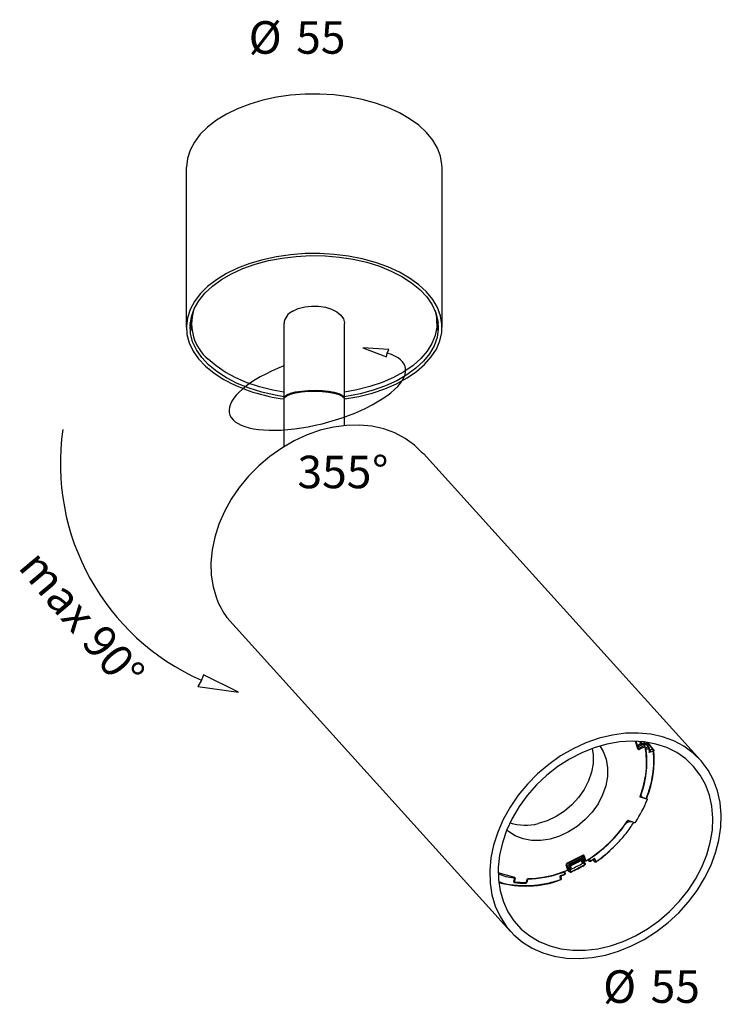
# Model space of a CAD drawing. Units: millimetres. Extents: x -174 to 706, y -184 to 339.
# Drawn here: x 555 to 706, y 75 to 287 of the extents above; entities that cross this region are included whole.
import ezdxf

# ---------------------------------------------------------------- set-up
doc = ezdxf.new("R2010")
doc.units = ezdxf.units.MM
doc.styles.get("Standard").update_dxf_attribs({"font": 'arial.ttf'})

msp = doc.modelspace()

# ---------------------------------------------------------------- linework, layer by layer
for p, q in [((606.99, 269.47), (604.19, 268.65)), ((609.93, 270.11), (606.99, 269.47)), ((612.98, 270.54), (609.93, 270.11)), ((616.09, 270.78), (612.98, 270.54)), ((619.23, 270.8), (616.09, 270.78)), ((622.36, 270.62), (619.23, 270.8)), ((625.42, 270.24), (622.36, 270.62)), ((628.4, 269.65), (625.42, 270.24)), ((631.23, 268.87), (628.4, 269.65)), ((601.57, 267.65), (599.17, 266.48)), ((604.19, 268.65), (601.57, 267.65)), ((633.9, 267.92), (631.23, 268.87)), ((636.36, 266.79), (633.9, 267.92)), ((597.02, 265.17), (595.13, 263.71)), ((599.17, 266.48), (597.02, 265.17)), ((638.58, 265.51), (636.36, 266.79)), ((640.53, 264.09), (638.58, 265.51)), ((595.13, 263.71), (593.55, 262.15)), ((642.19, 262.55), (640.53, 264.09)), ((593.55, 262.15), (592.29, 260.49)), ((643.53, 260.91), (642.19, 262.55)), ((644.55, 259.2), (643.53, 260.91)), ((591.36, 258.76), (590.78, 256.98)), ((592.29, 260.49), (591.36, 258.76)), ((645.21, 257.43), (644.55, 259.2)), ((590.78, 256.98), (590.56, 255.17)), ((645.53, 255.62), (645.21, 257.43)), ((590.56, 255.17), (590.55, 254.94)), ((590.55, 254.94), (590.55, 220.65)), ((645.55, 254.94), (645.53, 255.62)), ((645.55, 220.65), (645.55, 254.94)), ((606.99, 235.18), (604.19, 234.35)), ((609.93, 235.81), (606.99, 235.18)), ((608.2, 234.97), (611.14, 235.53)), ((612.98, 236.24), (609.93, 235.81)), ((611.14, 235.53), (614.18, 235.89)), ((616.09, 236.48), (612.98, 236.24)), ((614.18, 235.89), (617.28, 236.05)), ((619.23, 236.5), (616.09, 236.48)), ((617.28, 236.05), (620.38, 236)), ((622.36, 236.32), (619.23, 236.5)), ((620.38, 236), (623.45, 235.74)), ((625.42, 235.94), (622.36, 236.32)), ((623.45, 235.74), (626.45, 235.27)), ((628.4, 235.35), (625.42, 235.94)), ((626.45, 235.27), (629.34, 234.61)), ((631.23, 234.58), (628.4, 235.35)), ((601.57, 233.35), (599.17, 232.18)), ((600.3, 232.16), (602.74, 233.27)), ((604.19, 234.35), (601.57, 233.35)), ((602.74, 233.27), (605.38, 234.21)), ((605.38, 234.21), (608.2, 234.97)), ((629.34, 234.61), (632.07, 233.76)), ((633.9, 233.62), (631.23, 234.58)), ((632.07, 233.76), (634.61, 232.73)), ((636.36, 232.49), (633.9, 233.62)), ((596.18, 229.48), (598.11, 230.89)), ((599.17, 232.18), (597.02, 230.87)), ((598.11, 230.89), (600.3, 232.16)), ((634.61, 232.73), (636.93, 231.54)), ((638.58, 231.21), (636.36, 232.49)), ((636.93, 231.54), (639, 230.2)), ((640.53, 229.79), (638.58, 231.21)), ((595.13, 229.42), (593.55, 227.85)), ((594.55, 227.96), (596.18, 229.48)), ((597.02, 230.87), (595.13, 229.42)), ((639, 230.2), (640.78, 228.73)), ((642.19, 228.25), (640.53, 229.79)), ((593.55, 227.85), (592.29, 226.19)), ((593.24, 226.33), (594.55, 227.96)), ((640.78, 228.73), (642.25, 227.16)), ((643.53, 226.61), (642.19, 228.25)), ((642.25, 227.16), (643.4, 225.49)), ((592.29, 226.19), (591.36, 224.46)), ((591.64, 222.88), (592.26, 224.63)), ((592.26, 224.63), (593.24, 226.33)), ((613.46, 224.11), (614.64, 224.65)), ((614.64, 224.65), (616.01, 225.02)), ((616.01, 225.02), (617.49, 225.2)), ((617.49, 225.2), (619, 225.17)), ((619, 225.17), (620.45, 224.95)), ((620.45, 224.95), (621.78, 224.53)), ((621.78, 224.53), (622.91, 223.96)), ((643.4, 225.49), (644.2, 223.76)), ((644.55, 224.9), (643.53, 226.61)), ((645.21, 223.13), (644.55, 224.9)), ((590.78, 222.68), (590.56, 220.87)), ((591.36, 224.46), (590.78, 222.68)), ((591.36, 221.09), (591.64, 222.88)), ((591.65, 222.69), (591.66, 222.97)), ((591.65, 222.69), (591.65, 221.46)), ((622.91, 223.96), (623.77, 223.24)), ((623.77, 223.24), (624.33, 222.43)), ((624.33, 222.43), (624.55, 221.57)), ((643.99, 224.3), (644.03, 224.17)), ((644.03, 224.17), (644.4, 222.41)), ((644.2, 223.76), (644.65, 221.99)), ((644.4, 222.41), (644.42, 220.64)), ((644.45, 222.97), (644.45, 222.69)), ((644.45, 221.46), (644.45, 222.69)), ((645.53, 221.32), (645.21, 223.13)), ((590.56, 220.87), (590.69, 219.06)), ((591.46, 219.3), (591.36, 221.09)), ((591.46, 221.34), (591.41, 221.67)), ((591.79, 219.91), (591.46, 221.34)), ((611.55, 221.46), (611.55, 203.17)), ((624.55, 221.57), (624.55, 221.46)), ((624.55, 203.76), (624.55, 221.46)), ((644.42, 220.64), (644.07, 218.88)), ((644.47, 220.45), (644.32, 219.91)), ((644.69, 221.67), (644.47, 220.45)), ((644.65, 221.99), (644.74, 220.2)), ((645.48, 219.51), (645.53, 221.32)), ((590.69, 219.06), (591.18, 217.27)), ((591.91, 217.53), (591.46, 219.3)), ((644.07, 218.88), (643.38, 217.15)), ((644.47, 218.41), (643.84, 216.66)), ((644.74, 220.2), (644.47, 218.41)), ((645.08, 217.72), (645.48, 219.51)), ((591.18, 217.27), (592.02, 215.53)), ((592.71, 215.8), (591.91, 217.53)), ((628.52, 216.24), (633.57, 214.27)), ((634.07, 215.83), (628.52, 216.24)), ((643.38, 217.15), (642.34, 215.49)), ((643.84, 216.66), (642.87, 214.96)), ((644.33, 215.96), (645.08, 217.72)), ((592.02, 215.53), (593.2, 213.85)), ((593.86, 214.13), (592.71, 215.8)), ((595.33, 212.56), (593.86, 214.13)), ((633.57, 214.27), (633.77, 215.05)), ((633.77, 215.05), (634.07, 215.83)), ((642.34, 215.49), (640.97, 213.9)), ((642.87, 214.96), (641.55, 213.33)), ((641.8, 212.64), (643.23, 214.26)), ((643.23, 214.26), (644.33, 215.96)), ((593.2, 213.85), (594.71, 212.26)), ((594.71, 212.26), (596.52, 210.77)), ((596.94, 212.31), (595.25, 213.79)), ((597.11, 211.09), (595.33, 212.56)), ((598.93, 210.96), (596.94, 212.31)), ((639.3, 212.41), (637.33, 211.05)), ((639.92, 211.81), (638, 210.4)), ((640.97, 213.9), (639.3, 212.41)), ((641.55, 213.33), (639.92, 211.81)), ((640.07, 211.13), (641.8, 212.64)), ((596.52, 210.77), (598.61, 209.42)), ((599.17, 209.75), (597.11, 211.09)), ((601.17, 209.75), (598.93, 210.96)), ((601.49, 208.56), (599.17, 209.75)), ((603.64, 208.7), (601.17, 209.75)), ((635.11, 209.83), (632.65, 208.77)), ((637.33, 211.05), (635.11, 209.83)), ((635.76, 208.5), (638.05, 209.75)), ((638, 210.4), (635.8, 209.13)), ((638.05, 209.75), (640.07, 211.13)), ((604.04, 207.53), (601.49, 208.56)), ((606.3, 207.82), (603.64, 208.7)), ((609.13, 207.12), (606.3, 207.82)), ((630, 207.87), (627.19, 207.17)), ((632.65, 208.77), (630, 207.87)), ((633.37, 208.02), (630.73, 207.08)), ((633.25, 207.42), (635.76, 208.5)), ((635.8, 209.13), (633.37, 208.02)), ((606.77, 206.68), (604.04, 207.53)), ((609.66, 206.02), (606.77, 206.68)), ((611.55, 206.69), (609.13, 207.12)), ((611.55, 205.7), (609.66, 206.02)), ((611.55, 205.21), (611.69, 205.55)), ((611.56, 205.35), (611.69, 205.74)), ((611.69, 205.74), (612.16, 206.11)), ((611.69, 205.55), (612.16, 205.92)), ((611.9, 205.75), (611.93, 205.79)), ((611.93, 205.79), (612.47, 206.16)), ((612.16, 206.11), (612.96, 206.45)), ((612.16, 205.92), (612.96, 206.25)), ((612.47, 206.16), (613.33, 206.48)), ((612.96, 206.45), (614.02, 206.72)), ((612.96, 206.25), (614.02, 206.53)), ((613.33, 206.48), (614.47, 206.74)), ((614.02, 206.72), (615.31, 206.93)), ((614.02, 206.53), (615.31, 206.73)), ((614.47, 206.74), (615.81, 206.92)), ((615.31, 206.93), (616.74, 207.05)), ((615.31, 206.73), (616.74, 206.86)), ((615.81, 206.92), (617.28, 207.02)), ((616.74, 207.05), (618.25, 207.08)), ((616.74, 206.86), (618.25, 206.89)), ((617.28, 207.02), (618.8, 207.02)), ((618.25, 207.08), (619.74, 207.03)), ((618.25, 206.89), (619.74, 206.83)), ((618.8, 207.02), (620.28, 206.93)), ((619.74, 207.03), (621.14, 206.88)), ((619.74, 206.83), (621.14, 206.69)), ((620.28, 206.93), (621.62, 206.74)), ((621.14, 206.88), (622.38, 206.66)), ((621.14, 206.69), (622.38, 206.46)), ((621.62, 206.74), (622.76, 206.48)), ((622.38, 206.66), (623.38, 206.37)), ((622.38, 206.46), (623.38, 206.17)), ((622.76, 206.48), (623.63, 206.16)), ((623.38, 206.37), (624.1, 206.02)), ((623.38, 206.17), (624.1, 205.83)), ((623.63, 206.16), (624.17, 205.79)), ((624.1, 206.02), (624.49, 205.64)), ((624.1, 205.83), (624.49, 205.45)), ((624.17, 205.79), (624.21, 205.75)), ((624.49, 205.64), (624.54, 205.3)), ((624.49, 205.45), (624.55, 205.21)), ((627.19, 207.17), (624.55, 206.69)), ((624.96, 205.76), (624.55, 205.7)), ((624.66, 205.24), (627.66, 205.77)), ((627.91, 206.32), (624.96, 205.76)), ((627.66, 205.77), (630.54, 206.5)), ((630.73, 207.08), (627.91, 206.32)), ((630.54, 206.5), (633.25, 207.42)), ((611.55, 205.21), (611.55, 194.94)), ((611.56, 205.3), (611.56, 205.35)), ((624.55, 205.22), (624.66, 205.24)), ((624.55, 199.48), (624.55, 205.21)), ((622.2, 199.17), (619.36, 198.48)), ((625.03, 199.54), (622.2, 199.17)), ((627.79, 199.6), (625.03, 199.54)), ((630.47, 199.35), (627.79, 199.6)), ((633.02, 198.78), (630.47, 199.35)), ((616.53, 197.49), (613.76, 196.21)), ((619.36, 198.48), (616.53, 197.49)), ((635.41, 197.91), (633.02, 198.78)), ((637.61, 196.74), (635.41, 197.91)), ((613.76, 196.21), (611.08, 194.66)), ((639.59, 195.29), (637.61, 196.74)), ((641.15, 193.78), (639.59, 195.29)), ((608.53, 192.86), (606.14, 190.83)), ((611.08, 194.66), (608.53, 192.86)), ((641.15, 193.78), (641.54, 193.47)), ((701.1, 127.54), (641.54, 193.47)), ((606.14, 190.83), (603.93, 188.6)), ((603.93, 188.6), (601.95, 186.2)), ((601.95, 186.2), (600.21, 183.65)), ((600.21, 183.65), (598.74, 181)), ((598.74, 181), (597.55, 178.27)), ((597.55, 178.27), (596.67, 175.5)), ((596.67, 175.5), (596.1, 172.73)), ((596.1, 172.73), (595.85, 170)), ((595.85, 170), (595.93, 167.33)), ((595.93, 167.33), (596.33, 164.77)), ((596.33, 164.77), (597.05, 162.35)), ((599.3, 158.18), (660.29, 90.67)), ((593.82, 144.71), (593.03, 143.36)), ((594.24, 145.87), (593.82, 144.71)), ((601.76, 142.11), (594.24, 145.87)), ((593.03, 143.36), (601.76, 142.11)), ((679.31, 132.24), (676.49, 131.25)), ((682.16, 132.93), (679.31, 132.24)), ((683.74, 131.45), (681.01, 130.98)), ((684.98, 133.3), (682.16, 132.93)), ((686.42, 131.61), (683.74, 131.45)), ((687.75, 133.36), (684.98, 133.3)), ((689.03, 131.46), (686.42, 131.61)), ((687.07, 131.6), (687.59, 130.01)), ((687.7, 130.15), (687.23, 131.6)), ((687.6, 130.63), (687.29, 131.6)), ((690.43, 133.11), (687.75, 133.36)), ((688.08, 131.55), (688.13, 131.37)), ((688.13, 131.37), (688.2, 131.11)), ((688.27, 131.54), (688.33, 131.33)), ((688.33, 131.33), (688.39, 131.08)), ((691.52, 130.99), (689.03, 131.46)), ((689.08, 131.45), (689.08, 131.45)), ((689.08, 131.45), (689.15, 131.16)), ((692.98, 132.54), (690.43, 133.11)), ((695.36, 131.67), (692.98, 132.54)), ((697.56, 130.5), (695.36, 131.67)), ((673.72, 129.97), (671.04, 128.42)), ((676.49, 131.25), (673.72, 129.97)), ((678.27, 130.19), (675.57, 129.11)), ((677.84, 130.04), (678.06, 128.66)), ((681.01, 130.98), (678.27, 130.19)), ((679.45, 130.57), (680.19, 129.37)), ((680.19, 129.37), (680.82, 127.71)), ((687.57, 130.62), (687.55, 130.6)), ((687.6, 130.63), (687.57, 130.62)), ((688.32, 131), (687.6, 130.63)), ((687.71, 130.14), (687.7, 130.15)), ((687.7, 130.14), (687.71, 130.14)), ((688.85, 130.97), (687.73, 130.4)), ((687.91, 130.12), (687.73, 130.4)), ((687.91, 130.12), (689.09, 130.72)), ((688.03, 129.88), (689.21, 130.48)), ((688.09, 131.23), (688.2, 131.11)), ((688.11, 131.18), (688.22, 131.06)), ((688.2, 131.11), (688.21, 131.08)), ((688.21, 131.08), (688.22, 131.06)), ((688.81, 131.19), (688.39, 131.08)), ((688.43, 131), (688.63, 131.06)), ((688.63, 131.06), (688.84, 131.11)), ((689.1, 130.93), (688.9, 131.15)), ((689.03, 131.11), (689.12, 131.01)), ((689.21, 131.05), (689.15, 131.16)), ((689.16, 130.89), (689.8, 131.17)), ((689.76, 131.28), (689.21, 131.05)), ((689.27, 130.18), (689.84, 130.4)), ((689.47, 129.27), (689.27, 129.47)), ((689.38, 130.99), (689.84, 130.4)), ((690, 130.02), (689.4, 129.78)), ((689.47, 131.03), (689.97, 130.4)), ((689.78, 131.16), (690.83, 129.87)), ((690.95, 129.87), (689.84, 131.22)), ((690, 130.02), (690.11, 129.18)), ((690.98, 129.48), (690.11, 129.18)), ((690.11, 129.18), (690.18, 129.45)), ((690.18, 129.63), (690.12, 130.12)), ((690.16, 129.73), (690.12, 129.79)), ((690.32, 129.69), (690.14, 129.92)), ((690.83, 129.87), (690.32, 129.69)), ((690.35, 129.65), (690.32, 129.69)), ((693.85, 130.22), (691.52, 130.99)), ((696, 129.15), (693.85, 130.22)), ((699.54, 129.05), (697.56, 130.5)), ((671.04, 128.42), (668.49, 126.62)), ((672.95, 127.75), (670.43, 126.13)), ((675.57, 129.11), (672.95, 127.75)), ((678.06, 128.66), (678.04, 126.82)), ((680.82, 127.71), (681.13, 125.9)), ((697.94, 127.79), (696, 129.15)), ((699.64, 126.18), (697.94, 127.79)), ((701.27, 127.34), (699.54, 129.05)), ((702.74, 125.4), (701.27, 127.34)), ((668.49, 126.62), (666.09, 124.59)), ((670.43, 126.13), (668.06, 124.27)), ((678.04, 126.82), (677.7, 124.93)), ((681.13, 125.9), (681.1, 123.98)), ((701.07, 124.32), (699.64, 126.18)), ((703.92, 123.24), (702.74, 125.4)), ((666.09, 124.59), (663.89, 122.36)), ((668.06, 124.27), (665.86, 122.2)), ((677.06, 123.05), (676.12, 121.22)), ((677.7, 124.93), (677.06, 123.05)), ((681.1, 123.98), (680.75, 122.02)), ((702.21, 122.25), (701.07, 124.32)), ((704.79, 120.9), (703.92, 123.24)), ((663.89, 122.36), (661.9, 119.96)), ((665.86, 122.2), (663.87, 119.94)), ((676.12, 121.22), (674.91, 119.49)), ((680.75, 122.02), (680.07, 120.06)), ((703.05, 120), (702.21, 122.25)), ((705.35, 118.41), (704.79, 120.9)), ((661.9, 119.96), (660.16, 117.41)), ((663.87, 119.94), (662.12, 117.53)), ((674.91, 119.49), (673.47, 117.91)), ((680.07, 120.06), (679.08, 118.15)), ((688.13, 119.61), (688.2, 119.54)), ((688.19, 119.92), (688.56, 119.56)), ((689.56, 119.16), (688.2, 119.54)), ((689.43, 119.24), (688.82, 119.42)), ((689.46, 119.26), (689.41, 119.3)), ((689.43, 119.24), (689.45, 119.24)), ((689.47, 119.24), (689.56, 119.16)), ((689.61, 119.13), (689.48, 119.24)), ((703.58, 117.59), (703.05, 120)), ((660.16, 117.41), (658.69, 114.76)), ((662.12, 117.53), (660.63, 115)), ((671.84, 116.53), (670.05, 115.37)), ((673.47, 117.91), (671.84, 116.53)), ((679.08, 118.15), (677.82, 116.36)), ((703.78, 115.07), (703.58, 117.59)), ((705.59, 115.79), (705.35, 118.41)), ((658.69, 114.76), (657.51, 112.03)), ((660.63, 115), (659.42, 112.39)), ((668.17, 114.48), (666.23, 113.88)), ((670.05, 115.37), (668.17, 114.48)), ((676.32, 114.72), (674.61, 113.28)), ((677.82, 116.36), (676.32, 114.72)), ((685.6, 114.51), (686.96, 114.12)), ((703.67, 112.46), (703.78, 115.07)), ((705.5, 113.08), (705.59, 115.79)), ((659.42, 112.39), (658.51, 109.73)), ((659.82, 112.2), (659.47, 112.51)), ((674.61, 113.28), (672.75, 112.09)), ((686.18, 114.29), (686.12, 114.36)), ((686.78, 114.12), (686.18, 114.29)), ((686.73, 114.19), (686.78, 114.12)), ((686.85, 114.07), (686.77, 114.17)), ((686.78, 114.12), (686.8, 114.11)), ((703.23, 109.8), (703.67, 112.46)), ((705.09, 110.33), (705.5, 113.08)), ((657.51, 112.03), (656.62, 109.26)), ((661.29, 111.25), (659.82, 112.2)), ((662.97, 110.59), (661.29, 111.25)), ((664.81, 110.25), (662.97, 110.59)), ((666.76, 110.24), (664.81, 110.25)), ((668.77, 110.54), (666.76, 110.24)), ((670.78, 111.16), (668.77, 110.54)), ((672.75, 112.09), (670.78, 111.16)), ((704.37, 107.56), (705.09, 110.33)), ((656.62, 109.26), (656.06, 106.49)), ((658.51, 109.73), (657.91, 107.07)), ((702.47, 107.14), (703.23, 109.8)), ((656.06, 106.49), (655.81, 103.76)), ((657.91, 107.07), (657.63, 104.43)), ((675.71, 107.03), (672.47, 105.37)), ((672.63, 105.36), (675.76, 106.96)), ((675.19, 106.3), (675.3, 106.17)), ((675.51, 106.16), (675.39, 106.3)), ((675.42, 105.98), (675.58, 105.61)), ((675.74, 106.08), (675.5, 106.83)), ((675.52, 106.14), (675.51, 106.16)), ((675.51, 105.94), (675.74, 106.08)), ((675.54, 106.11), (675.52, 106.14)), ((675.63, 105.91), (675.55, 106.1)), ((675.71, 105.72), (675.63, 105.91)), ((676, 105.61), (675.7, 105.93)), ((675.71, 106.94), (675.99, 106.09)), ((675.9, 106.9), (675.8, 106.98)), ((675.8, 106.11), (676.09, 105.77)), ((676.24, 105.86), (675.9, 106.9)), ((676.49, 105.87), (676.16, 106.9)), ((676.83, 106.09), (677.14, 105.76)), ((677.12, 105.8), (676.84, 106.09)), ((676.94, 106.16), (677.12, 105.8)), ((677.5, 105.82), (677.26, 106.29)), ((678.34, 106.4), (677.5, 105.82)), ((677.95, 106.07), (678.36, 105.67)), ((678.34, 105.7), (678.06, 105.98)), ((678.12, 106.08), (678.09, 106.12)), ((678.1, 106.11), (678.12, 106.08)), ((678.34, 105.7), (678.12, 106.08)), ((678.12, 106.08), (678.15, 106.06)), ((678.34, 106.4), (678.15, 106.18)), ((678.28, 106.17), (678.34, 106.4)), ((678.71, 105.73), (678.34, 106.4)), ((701.41, 104.5), (702.47, 107.14)), ((703.33, 104.81), (704.37, 107.56)), ((657.63, 104.43), (657.67, 101.86)), ((672.22, 104.89), (672.55, 103.86)), ((672.66, 104.01), (672.32, 105.06)), ((672.58, 104.46), (672.34, 105.2)), ((672.43, 105.26), (672.63, 105.36)), ((672.52, 103.85), (672.9, 103.47)), ((672.87, 103.53), (672.54, 103.86)), ((672.58, 104.46), (672.94, 104.62)), ((672.75, 104.07), (672.59, 104.24)), ((672.69, 104.39), (672.98, 104.07)), ((672.75, 104.07), (672.87, 103.53)), ((672.76, 104.91), (672.9, 104.76)), ((672.76, 104.91), (672.84, 104.62)), ((673.06, 104.39), (672.84, 104.62)), ((672.9, 104.76), (673.06, 104.39)), ((672.91, 105.14), (673.03, 105.01)), ((673.3, 104.44), (673.14, 104.82)), ((673.15, 104), (673.29, 104.09)), ((673.26, 103.51), (673.15, 104)), ((673.26, 103.51), (676.18, 105)), ((675.83, 105.39), (675.98, 105.45)), ((675.98, 105.45), (676.18, 105)), ((676.33, 105.26), (676.11, 105.75)), ((677.15, 105.77), (677.12, 105.8)), ((678.36, 105.67), (678.34, 105.7)), ((700.06, 101.92), (701.41, 104.5)), ((702, 102.11), (703.33, 104.81)), ((655.81, 103.76), (655.88, 101.09)), ((661.22, 102.25), (657.61, 103.28)), ((657.67, 101.86), (658.04, 99.39)), ((660.85, 102.36), (660.99, 102.18)), ((661.12, 102.11), (660.94, 102.33)), ((660.98, 101.46), (661.14, 101.89)), ((661.3, 102.06), (661.1, 101.54)), ((661.3, 102.06), (661.15, 102.27)), ((663.72, 101.38), (663.84, 101.87)), ((663.96, 101.98), (663.79, 101.29)), ((671.86, 102.94), (670.94, 102.62)), ((671.04, 101.82), (670.94, 102.62)), ((671.15, 102.49), (671.13, 102.51)), ((671.22, 101.97), (671.15, 102.47)), ((671.77, 103.49), (671.86, 102.94)), ((672.03, 103.11), (671.95, 103.62)), ((698.43, 99.45), (700.06, 101.92)), ((700.39, 99.5), (702, 102.11)), ((655.88, 101.09), (656.28, 98.53)), ((661.13, 101.17), (660.92, 101.44)), ((661.1, 101.54), (661.04, 101.64)), ((661.04, 101.62), (661.2, 101.35)), ((663.79, 101.29), (663.72, 101.37)), ((656.28, 98.53), (657, 96.11)), ((658.04, 99.39), (658.73, 97.06)), ((696.56, 97.11), (698.43, 99.45)), ((698.53, 97.03), (700.39, 99.5)), ((657, 96.11), (658.03, 93.86)), ((658.73, 97.06), (659.72, 94.89)), ((694.46, 94.94), (696.56, 97.11)), ((696.43, 94.7), (698.53, 97.03)), ((658.03, 93.86), (659.35, 91.8)), ((659.72, 94.89), (661.01, 92.93)), ((692.17, 92.97), (694.46, 94.94)), ((694.13, 92.57), (696.43, 94.7)), ((659.35, 91.8), (660.95, 89.97)), ((661.01, 92.93), (662.57, 91.19)), ((662.57, 91.19), (664.39, 89.7)), ((687.14, 89.74), (689.72, 91.23)), ((689.72, 91.23), (692.17, 92.97)), ((691.65, 90.65), (694.13, 92.57)), ((660.95, 89.97), (662.81, 88.39)), ((664.39, 89.7), (666.44, 88.49)), ((684.48, 88.51), (687.14, 89.74)), ((686.3, 87.56), (689.03, 88.97)), ((689.03, 88.97), (691.65, 90.65)), ((662.81, 88.39), (664.91, 87.08)), ((664.91, 87.08), (667.2, 86.06)), ((666.44, 88.49), (668.69, 87.56)), ((668.69, 87.56), (671.11, 86.94)), ((671.11, 86.94), (673.66, 86.63)), ((676.31, 86.63), (679.02, 86.95)), ((679.02, 86.95), (681.76, 87.58)), ((681.76, 87.58), (684.48, 88.51)), ((683.5, 86.42), (686.3, 87.56)), ((667.2, 86.06), (669.68, 85.34)), ((669.68, 85.34), (672.29, 84.93)), ((672.29, 84.93), (675.02, 84.83)), ((673.66, 86.63), (676.31, 86.63)), ((675.02, 84.83), (677.82, 85.05)), ((677.82, 85.05), (680.66, 85.58)), ((680.66, 85.58), (683.5, 86.42))]:
    msp.add_line(p, q)
for centre, radius, start, end in [((601.64, 221.41), 9.95, 163.1164, 230.0387), ((614.72, 221.2), 3.17, 113.3656, 175.3009), ((616.16, 241.47), 36.54, 241.2974, 262.761), ((614.4, 191.29), 50.92, 171.676, 246.165), ((612.88, 168.2), 16.88, 200.2716, 216.4182), ((688.37, 130.89), 0.813, 198.5268, 217.5939), ((687.63, 130.61), 0.228, 267.6211, 294.3804), ((669.73, 127.02), 19.79, 338.4081, 10.0792), ((688.33, 131.28), 0.213, 231.7695, 287.9892), ((669.46, 127.12), 20.13, 340.3254, 6.1064), ((673.58, 127.48), 15.94, 12.3582, 12.7875), ((672.81, 127.26), 16.78, 6.87, 8.6555), ((668.99, 127.66), 22.18, 338.3505, 5.1044), ((663.29, 129.58), 28.41, 327.2853, 338.0458), ((661.22, 130.65), 29.11, 301.6367, 326.0637), ((663.51, 124.42), 10.89, 252.0436, 284.4863), ((661.16, 130.72), 29.25, 304.6142, 324.6749), ((662.08, 129.25), 26.59, 294.3082, 299.8106), ((662.12, 129.2), 26.75, 294.3082, 299.8105), ((675.4, 106.03), 0.168, 48.3984, 124.6921), ((674.6, 105.59), 0.917, 25.7602, 39.6476), ((661.35, 130.44), 28.92, 303.3821, 304.6241), ((661, 130.81), 29.97, 303.3602, 304.3877), ((663.53, 125.28), 23.24, 271.3062, 292.85), ((662.38, 128.45), 26.58, 293.1996, 293.5052), ((673.11, 104.81), 0.219, 111.3701, 191.1254), ((672.53, 104.61), 0.643, 18.8168, 38.5899), ((661.68, 129.66), 28.64, 293.7503, 300.3685), ((662.02, 129.3), 27.62, 294.1034, 300.0153), ((661.65, 129.92), 28.23, 300.5448, 300.8386), ((663.42, 118.67), 16.67, 249.5963, 261.6088), ((663.54, 122.26), 21.82, 254.5771, 289.9289), ((663.59, 124.75), 22.78, 270.9315, 289.5201), ((662.76, 127.56), 25.7, 289.1646, 290.5084), ((662.44, 127.89), 26.72, 289.4214, 290.5307), ((663.51, 120.9), 19.87, 263.1236, 269.8397), ((663.56, 120.91), 19.7, 263.132, 269.8313)]:
    msp.add_arc(centre, radius, start, end)
for centre, major_axis, ratio, start_param, end_param in [((618.74, 207.08), (18.9, 5.04), 0.368625, 1.860671, 6.843042), ((761.3, 10.06), (-171.46, 205.36), 0.095795, 5.258289, 5.259789), ((231.91, 586.55), (-659.11, 700.11), 0.02768, 3.97488, 3.975053), ((773.84, 34.32), (191.9, -166.22), 0.043978, 4.215859, 4.217358), ((661.13, 102.08), (0.15, 0.133), 0.772447, 5.306015, 6.740635)]:
    msp.add_ellipse(centre, major_axis=major_axis, ratio=ratio, start_param=start_param, end_param=end_param)
for points, knots in [([(687.69, 130.18), (687.69, 130.17), (687.7, 130.14), (687.69, 130.09), (687.65, 130.04), (687.61, 130.02), (687.59, 130.01)], [0, 0, 0, 0, 0.249998, 0.500005, 0.750003, 1, 1, 1, 1]), ([(687.59, 130.01), (687.61, 129.97), (687.64, 129.9), (687.76, 129.84), (687.89, 129.82), (687.99, 129.86), (688.03, 129.88)], [0, 0, 0, 0, 0.249856, 0.49999, 0.75013, 1, 1, 1, 1]), ([(687.91, 130.12), (687.89, 130.11), (687.84, 130.09), (687.77, 130.09), (687.71, 130.12), (687.7, 130.16), (687.69, 130.18)], [0, 0, 0, 0, 0.250952, 0.500001, 0.749047, 1, 1, 1, 1]), ([(688.03, 129.88), (688.03, 129.9), (688.01, 129.94), (687.98, 130.01), (687.94, 130.07), (687.92, 130.1), (687.91, 130.12)], [0, 0, 0, 0, 0.249998, 0.499993, 0.750001, 1, 1, 1, 1]), ([(688.09, 131.23), (688.09, 131.22), (688.1, 131.2), (688.11, 131.18), (688.11, 131.18)], [0, 0, 0, 0, 0.847518, 1, 1, 1, 1]), ([(688.23, 131.06), (688.23, 131.05), (688.25, 131.03), (688.3, 131), (688.37, 130.99), (688.41, 131), (688.42, 131)], [0, 0, 0, 0, 0.117775, 0.440808, 0.765793, 1, 1, 1, 1]), ([(688.42, 131.04), (688.42, 131.03), (688.43, 131), (688.42, 131), (688.41, 131.02), (688.4, 131.06), (688.39, 131.08)], [0, 0, 0, 0, 0.249977, 0.499994, 0.750009, 1, 1, 1, 1]), ([(688.85, 130.97), (688.84, 130.99), (688.82, 131.01), (688.79, 131.06), (688.78, 131.09), (688.78, 131.1)], [0, 0, 0, 0, 0.410492, 0.820997, 1, 1, 1, 1]), ([(689.15, 131.16), (689.12, 131.18), (689.04, 131.21), (688.92, 131.21), (688.84, 131.2), (688.81, 131.19)], [0, 0, 0, 0, 0.357603, 0.678613, 1, 1, 1, 1]), ([(688.83, 131.15), (688.84, 131.14), (688.84, 131.11), (688.84, 131.11), (688.83, 131.13), (688.81, 131.17), (688.81, 131.19)], [0, 0, 0, 0, 0.249998, 0.499997, 0.750012, 1, 1, 1, 1]), ([(688.83, 131.15), (688.87, 131.15), (688.92, 131.15), (689, 131.13), (689.06, 131.1), (689.11, 131.05), (689.12, 131.02), (689.12, 131.01)], [0, 0, 0, 0, 0.278429, 0.444448, 0.670122, 0.844231, 1, 1, 1, 1]), ([(689.21, 130.48), (689.2, 130.5), (689.19, 130.54), (689.17, 130.6), (689.14, 130.66), (689.11, 130.7), (689.09, 130.72), (689.09, 130.72)], [0, 0, 0, 0, 0.227696, 0.455427, 0.682143, 0.907983, 1, 1, 1, 1]), ([(689.15, 130.89), (689.14, 130.89), (689.12, 130.9), (689.1, 130.92), (689.1, 130.93)], [0, 0, 0, 0, 0.680709, 1, 1, 1, 1]), ([(689.12, 131.01), (689.13, 131), (689.16, 130.98), (689.2, 130.97), (689.22, 130.96)], [0, 0, 0, 0, 0.499987, 1, 1, 1, 1]), ([(689.16, 130.9), (689.17, 130.9), (689.18, 130.9), (689.2, 130.93), (689.21, 130.96), (689.22, 130.96)], [0, 0, 0, 0, 0.247605, 0.857088, 1, 1, 1, 1]), ([(689.22, 130.96), (689.22, 130.98), (689.23, 131.01), (689.22, 131.03), (689.21, 131.05)], [0, 0, 0, 0, 0.546178, 1, 1, 1, 1]), ([(689.24, 130.17), (689.26, 130.15), (689.29, 130.11), (689.33, 130.03), (689.37, 129.93), (689.39, 129.85), (689.4, 129.8), (689.4, 129.78)], [0, 0, 0, 0, 0.217147, 0.434276, 0.651414, 0.86855, 1, 1, 1, 1]), ([(689.45, 119.24), (689.76, 120.1), (690.37, 121.83), (690.9, 124.43), (691.15, 127.01), (691.04, 128.66), (690.98, 129.48)], [0, 0, 0, 0, 0.250012, 0.5, 0.750012, 1, 1, 1, 1]), ([(689.76, 131.28), (689.77, 131.25), (689.78, 131.19), (689.77, 131.15), (689.76, 131.15), (689.75, 131.15)], [0, 0, 0, 0, 0.417805, 0.835612, 1, 1, 1, 1]), ([(690.05, 130.31), (690.04, 130.33), (690.03, 130.37), (689.97, 130.41), (689.91, 130.42), (689.86, 130.41), (689.84, 130.4)], [0, 0, 0, 0, 0.2796, 0.559235, 0.779616, 1, 1, 1, 1]), ([(689.84, 130.4), (689.86, 130.38), (689.89, 130.33), (689.94, 130.23), (689.98, 130.12), (690, 130.05), (690, 130.02)], [0, 0, 0, 0, 0.250002, 0.500003, 0.750002, 1, 1, 1, 1]), ([(690, 130.02), (690.03, 130.03), (690.07, 130.05), (690.11, 130.09), (690.12, 130.14), (690.11, 130.16), (690.1, 130.18)], [0, 0, 0, 0, 0.249991, 0.499992, 0.749993, 1, 1, 1, 1]), ([(690.1, 130.18), (690.1, 130.19), (690.09, 130.21), (690.08, 130.25), (690.07, 130.28), (690.05, 130.3), (690.05, 130.31)], [0, 0, 0, 0, 0.250761, 0.501093, 0.750118, 1, 1, 1, 1]), ([(690.11, 129.18), (690.18, 129.25), (690.26, 129.34), (690.33, 129.48), (690.35, 129.55), (690.36, 129.61), (690.35, 129.64), (690.35, 129.65)], [0, 0, 0, 0, 0.491636, 0.655534, 0.792037, 0.904742, 1, 1, 1, 1]), ([(690.18, 129.45), (690.18, 129.5), (690.19, 129.57), (690.18, 129.65), (690.18, 129.7), (690.17, 129.72), (690.16, 129.73)], [0, 0, 0, 0, 0.497298, 0.744705, 0.864135, 1, 1, 1, 1]), ([(690.17, 129.71), (690.18, 129.7), (690.2, 129.68), (690.26, 129.67), (690.3, 129.68), (690.32, 129.69)], [0, 0, 0, 0, 0.291003, 0.645503, 1, 1, 1, 1]), ([(690.35, 129.65), (690.32, 129.65), (690.27, 129.64), (690.21, 129.65), (690.19, 129.68), (690.18, 129.69)], [0, 0, 0, 0, 0.367142, 0.734326, 1, 1, 1, 1]), ([(690.83, 129.87), (690.86, 129.87), (690.91, 129.89), (690.98, 129.86), (691.02, 129.82), (691.03, 129.78), (691.03, 129.77)], [0, 0, 0, 0, 0.279597, 0.559231, 0.779615, 1, 1, 1, 1]), ([(690.98, 129.48), (690.98, 129.52), (690.97, 129.58), (690.93, 129.7), (690.88, 129.8), (690.85, 129.84), (690.83, 129.87)], [0, 0, 0, 0, 0.249999, 0.500001, 0.750002, 1, 1, 1, 1]), ([(691.08, 129.64), (691.09, 129.63), (691.1, 129.6), (691.1, 129.57), (691.08, 129.54), (691.05, 129.52), (691.02, 129.5), (691, 129.49), (690.98, 129.48)], [0, 0, 0, 0, 0.20954, 0.454824, 0.588451, 0.725874, 0.864098, 1, 1, 1, 1]), ([(691.08, 129.64), (691.08, 129.65), (691.08, 129.67), (691.06, 129.71), (691.05, 129.74), (691.04, 129.76), (691.03, 129.77)], [0, 0, 0, 0, 0.250737, 0.501013, 0.750091, 1, 1, 1, 1]), ([(688.2, 119.54), (688.19, 119.55), (688.15, 119.56), (688.12, 119.61), (688.11, 119.66), (688.11, 119.71), (688.12, 119.73), (688.12, 119.74)], [0, 0, 0, 0, 0.234673, 0.469343, 0.704249, 0.939791, 1, 1, 1, 1]), ([(688.82, 119.42), (688.74, 119.45), (688.57, 119.52), (688.41, 119.73), (688.34, 120), (688.37, 120.22), (688.41, 120.33), (688.41, 120.35)], [0, 0, 0, 0, 0.240384, 0.480759, 0.721447, 0.962302, 1, 1, 1, 1]), ([(689.6, 119.48), (689.6, 119.45), (689.6, 119.4), (689.59, 119.36), (689.58, 119.33), (689.58, 119.33), (689.58, 119.33), (689.57, 119.31), (689.56, 119.28), (689.52, 119.26), (689.49, 119.24), (689.47, 119.24), (689.45, 119.24)], [0, 0, 0, 0, 0.233068, 0.401299, 0.448007, 0.461427, 0.46562, 0.468114, 0.624412, 0.765318, 0.89022, 1, 1, 1, 1]), ([(689.56, 119.16), (689.58, 119.15), (689.61, 119.14), (689.64, 119.1), (689.66, 119.04), (689.65, 118.99), (689.64, 118.97), (689.64, 118.96)], [0, 0, 0, 0, 0.229963, 0.459896, 0.690711, 0.922621, 1, 1, 1, 1]), ([(685.6, 114.51), (685.58, 114.51), (685.55, 114.52), (685.48, 114.5), (685.42, 114.47), (685.39, 114.43), (685.37, 114.41), (685.37, 114.4)], [0, 0, 0, 0, 0.234676, 0.469347, 0.704249, 0.939791, 1, 1, 1, 1]), ([(681.61, 108.09), (682.13, 108.57), (683.39, 109.72), (685.15, 111.74), (686.25, 113.32), (686.8, 114.11)], [0, 0, 0, 0, 0.26712, 0.633577, 1, 1, 1, 1]), ([(685.03, 113.8), (685.1, 113.89), (685.24, 114.06), (685.54, 114.24), (685.84, 114.33), (686.06, 114.32), (686.16, 114.3), (686.18, 114.29)], [0, 0, 0, 0, 0.240528, 0.481051, 0.721818, 0.962622, 1, 1, 1, 1]), ([(686.8, 114.11), (686.81, 114.11), (686.83, 114.1), (686.85, 114.08), (686.85, 114.06), (686.85, 114.04), (686.84, 114.03), (686.84, 114.03), (686.83, 114.02), (686.81, 114), (686.78, 113.99), (686.76, 113.98)], [0, 0, 0, 0, 0.109768, 0.234671, 0.375582, 0.531883, 0.534397, 0.552024, 0.598754, 0.766932, 1, 1, 1, 1]), ([(686.96, 114.12), (686.97, 114.12), (687.01, 114.11), (687.07, 114.13), (687.13, 114.16), (687.17, 114.2), (687.19, 114.22), (687.19, 114.23)], [0, 0, 0, 0, 0.229964, 0.459896, 0.690709, 0.92263, 1, 1, 1, 1]), ([(678.71, 105.73), (679.5, 106.31), (680.51, 107.04), (681.41, 107.9), (681.61, 108.09)], [0, 0, 0, 0, 0.786794, 1, 1, 1, 1]), ([(675.19, 106.3), (674.93, 106.15), (674.18, 105.74), (673.41, 105.37), (672.91, 105.14)], [0, 0, 0, 0, 0.346464, 1, 1, 1, 1]), ([(675.39, 106.3), (675.38, 106.3), (675.38, 106.31), (675.35, 106.33), (675.29, 106.34), (675.24, 106.33), (675.2, 106.31), (675.19, 106.3)], [0, 0, 0, 0, 0.005361, 0.270299, 0.533944, 0.794539, 1, 1, 1, 1]), ([(675.54, 106.11), (675.54, 106.11), (675.55, 106.09), (675.53, 106.06), (675.49, 106.02), (675.45, 106), (675.42, 105.98)], [0, 0, 0, 0, 0.249976, 0.499995, 0.75001, 1, 1, 1, 1]), ([(675.7, 105.93), (675.68, 105.92), (675.66, 105.91), (675.64, 105.91), (675.63, 105.91)], [0, 0, 0, 0, 0.80318, 1, 1, 1, 1]), ([(675.71, 107.03), (675.71, 107.01), (675.72, 106.97), (675.72, 106.94), (675.71, 106.94), (675.69, 106.95), (675.68, 106.96)], [0, 0, 0, 0, 0.249998, 0.499994, 0.750001, 1, 1, 1, 1]), ([(675.68, 106.96), (675.69, 106.96), (675.72, 106.97), (675.77, 106.98), (675.82, 106.98), (675.87, 106.95), (675.89, 106.92), (675.9, 106.91), (675.9, 106.9)], [0, 0, 0, 0, 0.131023, 0.25807, 0.5, 0.741936, 0.868981, 1, 1, 1, 1]), ([(676.16, 106.9), (676.14, 106.94), (676.1, 107.01), (675.99, 107.07), (675.85, 107.08), (675.76, 107.04), (675.71, 107.03)], [0, 0, 0, 0, 0.249856, 0.49999, 0.750133, 1, 1, 1, 1]), ([(675.74, 106.08), (675.76, 106.09), (675.8, 106.11), (675.87, 106.12), (675.93, 106.12), (675.97, 106.1), (675.99, 106.09), (675.99, 106.09)], [0, 0, 0, 0, 0.227629, 0.455289, 0.682237, 0.908407, 1, 1, 1, 1]), ([(675.9, 106.9), (675.92, 106.89), (675.95, 106.87), (676.01, 106.86), (676.09, 106.87), (676.13, 106.89), (676.16, 106.9)], [0, 0, 0, 0, 0.249997, 0.500007, 0.750002, 1, 1, 1, 1]), ([(677.03, 106.22), (677.05, 106.22), (677.11, 106.22), (677.2, 106.26), (677.24, 106.28), (677.26, 106.29)], [0, 0, 0, 0, 0.37376, 0.76385, 1, 1, 1, 1]), ([(678.15, 106.18), (678.12, 106.15), (678.06, 106.1), (677.98, 106.07), (677.94, 106.07), (677.93, 106.07)], [0, 0, 0, 0, 0.498686, 0.865949, 1, 1, 1, 1]), ([(678.07, 106.12), (678.09, 106.12), (678.12, 106.11), (678.14, 106.08), (678.15, 106.06)], [0, 0, 0, 0, 0.497593, 1, 1, 1, 1]), ([(678.15, 106.06), (678.16, 106.06), (678.19, 106.05), (678.22, 106.07), (678.25, 106.11), (678.27, 106.15), (678.28, 106.17)], [0, 0, 0, 0, 0.1874, 0.409119, 0.677623, 1, 1, 1, 1]), ([(678.74, 105.67), (678.78, 105.7), (678.9, 105.78), (679.02, 105.87), (679.09, 105.92)], [0, 0, 0, 0, 0.383671, 1, 1, 1, 1]), ([(679.09, 105.92), (679.3, 106.07), (679.71, 106.37), (680.25, 106.8), (680.67, 107.15), (680.97, 107.4), (681.18, 107.58), (681.33, 107.71), (681.49, 107.85), (681.6, 107.95), (681.68, 108.02)], [0, 0, 0, 0, 0.235351, 0.459092, 0.617442, 0.729463, 0.808692, 0.864722, 0.904343, 1, 1, 1, 1]), ([(672.47, 105.37), (672.43, 105.34), (672.34, 105.29), (672.25, 105.16), (672.2, 105.02), (672.21, 104.93), (672.22, 104.89)], [0, 0, 0, 0, 0.249854, 0.499988, 0.750131, 1, 1, 1, 1]), ([(672.22, 104.89), (672.24, 104.9), (672.28, 104.93), (672.32, 104.97), (672.34, 105.02), (672.32, 105.05), (672.32, 105.06)], [0, 0, 0, 0, 0.249993, 0.49999, 0.750001, 1, 1, 1, 1]), ([(672.32, 105.06), (672.32, 105.07), (672.31, 105.09), (672.31, 105.14), (672.33, 105.2), (672.37, 105.25), (672.41, 105.28), (672.43, 105.3), (672.44, 105.3)], [0, 0, 0, 0, 0.131023, 0.258068, 0.500002, 0.741937, 0.868976, 1, 1, 1, 1]), ([(672.44, 105.3), (672.45, 105.3), (672.47, 105.28), (672.48, 105.29), (672.49, 105.32), (672.48, 105.35), (672.47, 105.37)], [0, 0, 0, 0, 0.249997, 0.500007, 0.750002, 1, 1, 1, 1]), ([(672.53, 104.43), (672.53, 104.44), (672.55, 104.45), (672.57, 104.46), (672.58, 104.46)], [0, 0, 0, 0, 0.567767, 1, 1, 1, 1]), ([(672.55, 103.86), (672.57, 103.87), (672.61, 103.89), (672.65, 103.93), (672.67, 103.97), (672.66, 104), (672.66, 104.01)], [0, 0, 0, 0, 0.258095, 0.516239, 0.773221, 1, 1, 1, 1]), ([(672.84, 104.62), (672.84, 104.61), (672.84, 104.57), (672.82, 104.52), (672.79, 104.46), (672.74, 104.42), (672.7, 104.4), (672.69, 104.39)], [0, 0, 0, 0, 0.208681, 0.417395, 0.625274, 0.830857, 1, 1, 1, 1]), ([(672.85, 104.02), (672.82, 104.03), (672.79, 104.04), (672.76, 104.06), (672.75, 104.07)], [0, 0, 0, 0, 0.680707, 1, 1, 1, 1]), ([(672.91, 105.14), (672.89, 105.13), (672.86, 105.11), (672.81, 105.06), (672.77, 105.01), (672.76, 104.95), (672.76, 104.92), (672.76, 104.91)], [0, 0, 0, 0, 0.20363, 0.407223, 0.611964, 0.819137, 1, 1, 1, 1]), ([(672.85, 104.02), (672.87, 104.01), (672.92, 104), (672.99, 103.98), (673.03, 103.98), (673.04, 103.98)], [0, 0, 0, 0, 0.36287, 0.846734, 1, 1, 1, 1]), ([(673.14, 104.82), (673.11, 104.8), (673.06, 104.78), (672.99, 104.76), (672.93, 104.75), (672.91, 104.76), (672.9, 104.76)], [0, 0, 0, 0, 0.249992, 0.50001, 0.750025, 1, 1, 1, 1]), ([(672.98, 104.07), (672.99, 104.08), (673.03, 104.1), (673.07, 104.16), (673.09, 104.22), (673.09, 104.31), (673.07, 104.36), (673.06, 104.39)], [0, 0, 0, 0, 0.15577, 0.329874, 0.555551, 0.721577, 1, 1, 1, 1]), ([(672.98, 104.07), (672.99, 104.06), (673.01, 104.04), (673.03, 104), (673.04, 103.98)], [0, 0, 0, 0, 0.499985, 1, 1, 1, 1]), ([(673.04, 103.98), (673.06, 103.98), (673.1, 103.98), (673.14, 103.99), (673.15, 104)], [0, 0, 0, 0, 0.546176, 1, 1, 1, 1]), ([(673.3, 104.44), (673.27, 104.43), (673.22, 104.41), (673.15, 104.39), (673.09, 104.38), (673.07, 104.38), (673.06, 104.39)], [0, 0, 0, 0, 0.249989, 0.500003, 0.750001, 1, 1, 1, 1]), ([(673.29, 104.09), (673.31, 104.13), (673.33, 104.21), (673.33, 104.33), (673.31, 104.41), (673.3, 104.44)], [0, 0, 0, 0, 0.357606, 0.678608, 1, 1, 1, 1]), ([(675.7, 105.74), (675.7, 105.73), (675.72, 105.72), (675.7, 105.69), (675.65, 105.65), (675.61, 105.62), (675.58, 105.61)], [0, 0, 0, 0, 0.249998, 0.499999, 0.75001, 1, 1, 1, 1]), ([(675.58, 105.61), (675.6, 105.58), (675.64, 105.51), (675.72, 105.43), (675.79, 105.4), (675.83, 105.39)], [0, 0, 0, 0, 0.321419, 0.642346, 1, 1, 1, 1]), ([(675.7, 105.74), (675.72, 105.71), (675.74, 105.66), (675.81, 105.61), (675.87, 105.59), (675.94, 105.59), (675.98, 105.61), (676, 105.61)], [0, 0, 0, 0, 0.278436, 0.444472, 0.670143, 0.844238, 1, 1, 1, 1]), ([(675.98, 105.45), (676, 105.46), (676.03, 105.47), (676.06, 105.51), (676.07, 105.52)], [0, 0, 0, 0, 0.529905, 1, 1, 1, 1]), ([(676.07, 105.52), (676.05, 105.54), (676.03, 105.58), (676.01, 105.6), (676, 105.61)], [0, 0, 0, 0, 0.500013, 1, 1, 1, 1]), ([(676.12, 105.69), (676.12, 105.67), (676.11, 105.63), (676.09, 105.57), (676.07, 105.53), (676.07, 105.52)], [0, 0, 0, 0, 0.359182, 0.84186, 1, 1, 1, 1]), ([(676.11, 105.74), (676.11, 105.74), (676.12, 105.72), (676.12, 105.7), (676.12, 105.69)], [0, 0, 0, 0, 0.499131, 1, 1, 1, 1]), ([(676.18, 105), (676.19, 104.99), (676.2, 104.95), (676.2, 104.92), (676.19, 104.92), (676.17, 104.94), (676.16, 104.95)], [0, 0, 0, 0, 0.249991, 0.499993, 0.749994, 1, 1, 1, 1]), ([(676.31, 105.29), (676.32, 105.27), (676.35, 105.23), (676.33, 105.15), (676.27, 105.07), (676.21, 105.02), (676.18, 105)], [0, 0, 0, 0, 0.250001, 0.500003, 0.75, 1, 1, 1, 1]), ([(676.24, 105.86), (676.25, 105.85), (676.28, 105.83), (676.34, 105.83), (676.4, 105.83), (676.45, 105.85), (676.48, 105.87), (676.49, 105.87)], [0, 0, 0, 0, 0.225918, 0.451836, 0.677537, 0.903735, 1, 1, 1, 1]), ([(677.5, 105.82), (677.46, 105.8), (677.39, 105.76), (677.28, 105.74), (677.18, 105.75), (677.14, 105.78), (677.12, 105.8)], [0, 0, 0, 0, 0.249996, 0.499998, 0.749998, 1, 1, 1, 1]), ([(677.49, 105.77), (677.5, 105.76), (677.52, 105.75), (677.53, 105.75), (677.52, 105.77), (677.5, 105.8), (677.5, 105.82)], [0, 0, 0, 0, 0.250008, 0.500009, 0.750013, 1, 1, 1, 1]), ([(678.34, 105.7), (678.36, 105.68), (678.4, 105.66), (678.5, 105.65), (678.61, 105.67), (678.67, 105.71), (678.71, 105.73)], [0, 0, 0, 0, 0.249998, 0.499998, 0.749998, 1, 1, 1, 1]), ([(678.7, 105.69), (678.71, 105.68), (678.73, 105.66), (678.74, 105.66), (678.73, 105.69), (678.72, 105.72), (678.71, 105.73)], [0, 0, 0, 0, 0.250003, 0.499995, 0.750003, 1, 1, 1, 1]), ([(657.66, 101.42), (657.82, 101.36), (658.92, 100.92), (661.23, 100.58), (664.49, 100.47), (667.79, 100.87), (669.97, 101.5), (671.04, 101.82)], [0, 0, 0, 0, 0.040371, 0.28735, 0.531381, 0.76972, 1, 1, 1, 1]), ([(661.14, 101.89), (661.15, 101.92), (661.16, 101.98), (661.15, 102.06), (661.11, 102.13), (661.05, 102.17), (661.01, 102.18), (660.99, 102.18)], [0, 0, 0, 0, 0.216826, 0.433645, 0.650783, 0.868366, 1, 1, 1, 1]), ([(663.84, 101.87), (663.85, 101.89), (663.86, 101.93), (663.91, 101.98), (663.96, 102.02), (664.02, 102.04), (664.05, 102.04), (664.06, 102.05)], [0, 0, 0, 0, 0.215218, 0.43044, 0.645766, 0.861813, 1, 1, 1, 1]), ([(670.94, 102.62), (671.02, 102.61), (671.14, 102.61), (671.26, 102.63), (671.3, 102.66), (671.32, 102.67), (671.32, 102.69), (671.32, 102.69)], [0, 0, 0, 0, 0.499141, 0.748216, 0.872135, 0.931953, 1, 1, 1, 1]), ([(670.94, 102.62), (670.99, 102.57), (671.07, 102.51), (671.12, 102.47), (671.15, 102.46), (671.16, 102.46), (671.15, 102.48), (671.15, 102.49)], [0, 0, 0, 0, 0.491636, 0.655536, 0.792038, 0.904742, 1, 1, 1, 1]), ([(670.98, 101.74), (670.99, 101.74), (671, 101.72), (671.02, 101.72), (671.03, 101.73), (671.04, 101.74), (671.05, 101.77), (671.04, 101.8), (671.04, 101.82)], [0, 0, 0, 0, 0.239709, 0.368505, 0.50001, 0.631487, 0.760308, 1, 1, 1, 1]), ([(671.04, 101.82), (671.08, 101.83), (671.14, 101.86), (671.2, 101.92), (671.22, 101.99), (671.2, 102.03), (671.19, 102.05)], [0, 0, 0, 0, 0.250006, 0.500001, 0.750003, 1, 1, 1, 1]), ([(671.13, 102.46), (671.13, 102.48), (671.14, 102.52), (671.16, 102.57), (671.19, 102.6), (671.21, 102.62), (671.22, 102.63)], [0, 0, 0, 0, 0.277566, 0.536394, 0.777027, 1, 1, 1, 1]), ([(671.77, 103.49), (671.8, 103.5), (671.85, 103.53), (671.91, 103.58), (671.94, 103.63), (671.94, 103.66), (671.93, 103.67)], [0, 0, 0, 0, 0.275391, 0.550789, 0.826183, 1, 1, 1, 1]), ([(671.86, 102.94), (671.86, 102.92), (671.87, 102.88), (671.86, 102.85), (671.84, 102.84), (671.81, 102.86), (671.8, 102.87)], [0, 0, 0, 0, 0.249994, 0.499993, 0.749994, 1, 1, 1, 1]), ([(672.01, 103.18), (672.02, 103.16), (672.04, 103.12), (672.02, 103.05), (671.96, 102.99), (671.89, 102.96), (671.86, 102.94)], [0, 0, 0, 0, 0.250003, 0.500002, 0.750007, 1, 1, 1, 1]), ([(673.26, 103.51), (673.22, 103.5), (673.15, 103.47), (673.03, 103.47), (672.93, 103.49), (672.89, 103.52), (672.87, 103.53)], [0, 0, 0, 0, 0.249994, 0.499998, 0.749997, 1, 1, 1, 1]), ([(672.87, 103.53), (672.87, 103.51), (672.88, 103.48), (672.9, 103.47), (672.9, 103.47)], [0, 0, 0, 0, 0.965826, 1, 1, 1, 1]), ([(673.08, 103.45), (673.09, 103.44), (673.1, 103.43), (673.14, 103.43), (673.18, 103.43), (673.2, 103.44), (673.21, 103.44)], [0, 0, 0, 0, 0.249743, 0.498876, 0.74913, 1, 1, 1, 1]), ([(673.21, 103.44), (673.22, 103.43), (673.24, 103.42), (673.26, 103.42), (673.27, 103.45), (673.26, 103.49), (673.26, 103.51)], [0, 0, 0, 0, 0.250008, 0.500008, 0.750009, 1, 1, 1, 1]), ([(660.98, 101.46), (660.97, 101.43), (660.95, 101.37), (660.97, 101.29), (661.01, 101.22), (661.07, 101.18), (661.11, 101.17), (661.13, 101.17)], [0, 0, 0, 0, 0.213359, 0.426716, 0.640332, 0.85437, 1, 1, 1, 1]), ([(661.2, 101.35), (661.18, 101.35), (661.15, 101.36), (661.11, 101.4), (661.09, 101.44), (661.08, 101.5), (661.09, 101.53), (661.1, 101.54)], [0, 0, 0, 0, 0.213686, 0.427396, 0.640611, 0.853907, 1, 1, 1, 1]), ([(663.46, 101.03), (663.49, 101.03), (663.55, 101.03), (663.64, 101.08), (663.71, 101.15), (663.77, 101.22), (663.78, 101.27), (663.79, 101.29)], [0, 0, 0, 0, 0.213358, 0.426715, 0.640336, 0.854372, 1, 1, 1, 1]), ([(663.72, 101.38), (663.71, 101.36), (663.7, 101.32), (663.66, 101.27), (663.6, 101.23), (663.55, 101.21), (663.51, 101.21), (663.5, 101.2)], [0, 0, 0, 0, 0.213687, 0.427408, 0.640618, 0.853913, 1, 1, 1, 1])]:
    msp.add_open_spline(points, degree=3, knots=knots)

# ---------------------------------------------------------------- texts
at = {"char_height": 7, "attachment_point": 1}
for s, insert in [('%%c', (603.96, 286.48)), ('55', (614.17, 286.48)), ('355', (614.45, 193.01)), ('%%d', (630.49, 193.01)), ('%%c', (680.18, 82.31)), ('55', (690.39, 82.31))]:
    msp.add_mtext(s, dxfattribs=dict(at, insert=insert))
at = {"char_height": 7, "attachment_point": 1, "rotation": 310}
for s, insert in [('max 90', (559.53, 173.45)), ('%%d', (579.8, 149.29))]:
    msp.add_mtext(s, dxfattribs=dict(at, insert=insert))

doc.saveas('drawing.dxf')
